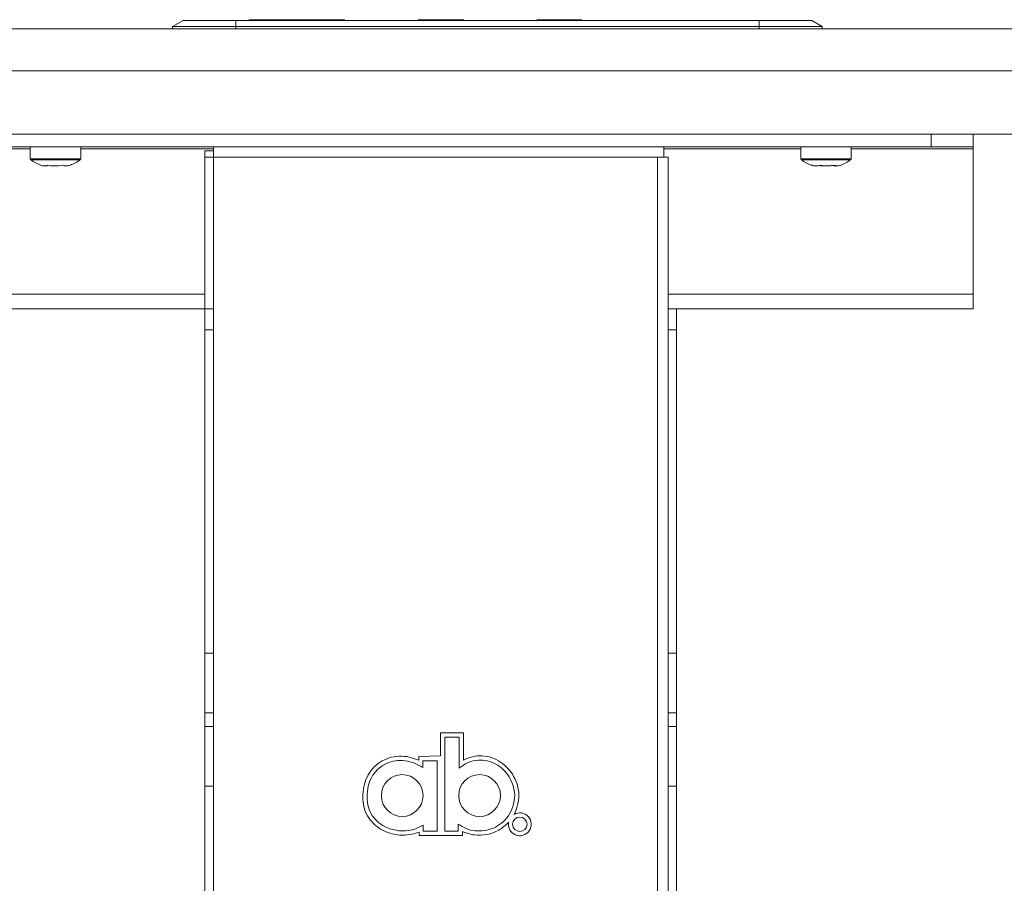
# Model space of a CAD drawing. Units: millimetres. Extents: x 470 to 882, y 3 to 283.
# Drawn here: x 833 to 842, y 97 to 106 of the extents above; entities that cross this region are included whole.
import ezdxf

# ---------------------------------------------------------------- set-up
doc = ezdxf.new("R2010")
doc.units = ezdxf.units.MM
doc.header["$PDSIZE"] = -1
doc.layers.add('DIMENSIONS', color=7, linetype='Continuous')
doc.styles.get("Standard").update_dxf_attribs({"font": 'arial.ttf'})
doc.dimstyles.new('ISO-25 - ab', dxfattribs={"dimtxt": 3, "dimasz": 2.5, "dimexe": 1.25, "dimexo": 0.625, "dimtad": 1, "dimdec": 0, "dimlfac": 25, "dimrnd": 5, "dimzin": 1, "dimtxsty": 'Standard', "dimcen": 2.5, "dimadec": 0, "dimazin": 0, "dimtfac": 1, "dimtdec": 0, "dimtmove": 0, "dimatfit": 3, "dimfxl": 1, "dimlwd": 15, "dimlwe": 15, "dimarcsym": 0})

# ---------------------------------------------------------------- blocks, each defined once
blk = doc.blocks.new('*D42')
at = {"layer": 'Defpoints', "color": 0, "lineweight": 15, "transparency": 16777216}
for p in [(862.539, 105.5114), (877.1188, 105.5114), (837.5596, 75.8582)]:
    blk.add_point(p, dxfattribs=at)
at = {"layer": 'DIMENSIONS', "color": 0, "lineweight": 15, "transparency": 16777216}
for p, q in [((863.164, 105.5114), (878.3688, 105.5114)), ((877.1188, 78.3582), (877.1188, 103.0114)), ((838.1846, 75.8582), (878.3688, 75.8582))]:
    blk.add_line(p, q, dxfattribs=at)
for points in [[(876.7022, 103.0114), (877.5355, 103.0114), (877.1188, 105.5114)], [(876.7022, 78.3582), (877.5355, 78.3582), (877.1188, 75.8582)]]:
    blk.add_solid(points, dxfattribs=at)
at = {"layer": 'DIMENSIONS', "color": 0, "lineweight": 15, "transparency": 16777216, "insert": (874.5712, 90.6848), "char_height": 3, "attachment_point": 5, "rotation": 90}
blk.add_mtext('740 [29,2"]', dxfattribs=at)
blk = doc.blocks.new('*D92')
at = {"layer": 'Defpoints', "color": 0, "lineweight": 15, "transparency": 16777216}
for p in [(863.6614, 105.5114), (836.9914, 76.8314), (836.9914, 62.7908)]:
    blk.add_point(p, dxfattribs=at)
at = {"layer": 'DIMENSIONS', "color": 0, "lineweight": 15, "transparency": 16777216}
for p, q in [((863.6614, 104.8864), (863.6614, 61.5408)), ((836.9914, 76.2064), (836.9914, 61.5408)), ((861.1614, 62.7908), (839.4914, 62.7908))]:
    blk.add_line(p, q, dxfattribs=at)
for points in [[(839.4914, 63.2074), (839.4914, 62.3741), (836.9914, 62.7908)], [(861.1614, 63.2074), (861.1614, 62.3741), (863.6614, 62.7908)]]:
    blk.add_solid(points, dxfattribs=at)
at = {"layer": 'DIMENSIONS', "color": 0, "lineweight": 15, "transparency": 16777216, "insert": (850.3264, 65.3383), "char_height": 3, "attachment_point": 5}
blk.add_mtext('665 [26,2"]', dxfattribs=at)

msp = doc.modelspace()

# ---------------------------------------------------------------- linework, layer by layer
at = {"color": 7, "linetype": 'Continuous', "lineweight": 15}
for p, q in [((834.5737, 105.5914), (834.4737, 105.5314)), ((834.4737, 105.5314), (834.4737, 105.5114)), ((835.0737, 105.5314), (834.4737, 105.5314)), ((834.5737, 105.5914), (835.0737, 105.5914)), ((835.0737, 105.5914), (840.0457, 105.5914)), ((835.0737, 105.5914), (835.0737, 105.5314)), ((840.0457, 105.5314), (835.0737, 105.5314)), ((835.0737, 105.5314), (835.0737, 105.5114)), ((835.2024, 105.5974), (835.2024, 105.5914)), ((835.2024, 105.5974), (835.2424, 105.5974)), ((835.2424, 105.5974), (835.6361, 105.5974)), ((835.6361, 105.5974), (835.6824, 105.5974)), ((835.6859, 105.5914), (835.6824, 105.5974)), ((835.6824, 105.5974), (835.8213, 105.5974)), ((835.8213, 105.5974), (836.1115, 105.5974)), ((836.8024, 105.5974), (837.2424, 105.5974)), ((837.9332, 105.5974), (838.2424, 105.5974)), ((838.2424, 105.5974), (838.3624, 105.5974)), ((838.3624, 105.5974), (838.3624, 105.5914)), ((840.0457, 105.5914), (840.0457, 105.5314)), ((840.0457, 105.5914), (840.5457, 105.5914)), ((840.0457, 105.5314), (840.0457, 105.5114)), ((840.6457, 105.5314), (840.0457, 105.5314)), ((840.5457, 105.5914), (840.6457, 105.5314)), ((840.6457, 105.5314), (840.6457, 105.5114)), ((811.7893, 105.5114), (858.4967, 105.5114)), ((811.7893, 105.1114), (858.4967, 105.1114)), ((858.0957, 104.5114), (811.7893, 104.5114)), ((841.6814, 104.3914), (841.6814, 104.5114)), ((842.0814, 104.5114), (842.0814, 104.3914)), ((832.3614, 104.3914), (841.6814, 104.3914)), ((833.1214, 104.3914), (833.1214, 104.2774)), ((833.6014, 104.2774), (833.6014, 104.3914)), ((834.8614, 104.3514), (834.7814, 104.3514)), ((834.7814, 104.2914), (834.7814, 104.3514)), ((834.8614, 104.2914), (834.8614, 104.3914)), ((839.1414, 104.3914), (839.1414, 104.2914)), ((840.4414, 104.3914), (840.4414, 104.2774)), ((840.9214, 104.2774), (840.9214, 104.3914)), ((842.0814, 104.3914), (841.6814, 104.3914)), ((842.0814, 104.3914), (842.0814, 104.3714)), ((842.0814, 104.3714), (842.0814, 102.9914)), ((834.8614, 104.2914), (834.7814, 104.2914)), ((834.7814, 102.8514), (834.7814, 104.2914)), ((839.0814, 104.2914), (834.8614, 104.2914)), ((834.8614, 104.2914), (834.8614, 102.8514)), ((839.1414, 104.2914), (839.0814, 104.2914)), ((839.0814, 76.8314), (839.0814, 104.2914)), ((839.1414, 104.2914), (839.1814, 104.2914)), ((839.1814, 102.8514), (839.1814, 104.2914)), ((840.5426, 104.2154), (840.5504, 104.2137)), ((842.0814, 102.9914), (842.0814, 102.8514)), ((822.1214, 102.8514), (834.7814, 102.8514)), ((834.7814, 102.8514), (834.8614, 102.8514)), ((834.7814, 102.6514), (834.7814, 102.8514)), ((834.8614, 102.8514), (834.8614, 102.6514)), ((839.1814, 102.8514), (839.2614, 102.8514)), ((839.1814, 102.6514), (839.1814, 102.8514)), ((839.2614, 102.8514), (839.2614, 102.6514)), ((839.2614, 102.8514), (842.0814, 102.8514)), ((834.7814, 102.6514), (834.7814, 99.5828)), ((834.8614, 102.6514), (834.7814, 102.6514)), ((834.8614, 102.6514), (834.8614, 99.5828)), ((839.2614, 102.6514), (839.1814, 102.6514)), ((839.1814, 102.6514), (839.1814, 99.5828)), ((839.2614, 102.6514), (839.2614, 99.5828)), ((834.7814, 99.5828), (834.8614, 99.5828)), ((834.7814, 99.0171), (834.7814, 99.5828)), ((834.8614, 99.5828), (834.8614, 99.0171)), ((839.1814, 99.5828), (839.2614, 99.5828)), ((839.1814, 99.0171), (839.1814, 99.5828)), ((839.2614, 99.5828), (839.2614, 99.0171)), ((834.8614, 99.0171), (834.7814, 99.0171)), ((834.7814, 99.0171), (834.7814, 98.8857)), ((834.8614, 99.0171), (834.8614, 98.8857)), ((839.2614, 99.0171), (839.1814, 99.0171)), ((839.1814, 98.8857), (839.1814, 99.0171)), ((839.2614, 98.8857), (839.2614, 99.0171)), ((834.7814, 98.8857), (834.8614, 98.8857)), ((834.7814, 98.32), (834.7814, 98.8857)), ((834.8614, 98.8857), (834.8614, 98.32)), ((839.1814, 98.8857), (839.2614, 98.8857)), ((839.1814, 98.32), (839.1814, 98.8857)), ((839.2614, 98.8857), (839.2614, 98.32)), ((837.0193, 98.6089), (837.0193, 98.8264)), ((837.0193, 98.8264), (837.237, 98.8264)), ((837.0593, 98.7864), (837.0593, 98.3389)), ((837.1282, 98.7864), (837.0593, 98.7864)), ((837.197, 98.7864), (837.1282, 98.7864)), ((837.197, 98.7845), (837.197, 98.7864)), ((837.197, 98.7831), (837.197, 98.7845)), ((837.237, 98.8264), (837.237, 98.566)), ((837.197, 98.7791), (837.197, 98.7831)), ((837.197, 98.7737), (837.197, 98.7791)), ((837.197, 98.7592), (837.197, 98.7737)), ((837.197, 98.7403), (837.197, 98.7592)), ((837.197, 98.693), (837.197, 98.7403)), ((837.197, 98.6389), (837.197, 98.693)), ((836.8123, 98.6003), (837.0193, 98.6089)), ((836.8123, 98.5651), (836.8123, 98.6003)), ((837.197, 98.5375), (837.197, 98.6389)), ((836.8523, 98.5603), (836.8523, 98.4979)), ((836.8733, 98.5603), (836.8523, 98.5603)), ((836.9195, 98.5603), (836.8733, 98.5603)), ((836.9442, 98.5603), (836.9195, 98.5603)), ((836.9657, 98.5603), (836.9442, 98.5603)), ((836.9743, 98.5602), (836.9657, 98.5603)), ((836.9809, 98.5602), (836.9743, 98.5602)), ((836.9834, 98.5602), (836.9809, 98.5602)), ((836.9852, 98.5602), (836.9834, 98.5602)), ((836.9858, 98.5602), (836.9852, 98.5602)), ((836.9867, 98.5602), (836.9858, 98.5602)), ((836.9867, 98.2258), (836.9867, 98.5602)), ((837.197, 98.4914), (837.197, 98.5375)), ((834.8614, 98.32), (834.7814, 98.32)), ((834.7814, 98.32), (834.7814, 77.0514)), ((834.8614, 98.32), (834.8614, 77.0514)), ((837.0593, 98.3389), (837.0593, 97.8914)), ((839.2614, 98.32), (839.1814, 98.32)), ((839.1814, 77.0514), (839.1814, 98.32)), ((839.2614, 77.0514), (839.2614, 98.32)), ((836.9867, 97.8914), (836.9867, 98.2258)), ((836.8556, 97.9505), (836.8556, 97.9412)), ((837.1872, 97.8914), (837.1872, 97.9604)), ((836.8156, 97.8514), (836.8156, 97.8842)), ((837.2272, 97.8514), (836.8156, 97.8514)), ((836.8556, 97.9412), (836.8556, 97.9209)), ((836.8556, 97.9209), (836.8556, 97.9101)), ((836.8556, 97.9101), (836.8556, 97.9006)), ((836.8556, 97.9006), (836.8556, 97.8968)), ((836.8556, 97.8968), (836.8556, 97.8939)), ((836.8556, 97.8939), (836.8556, 97.8922)), ((836.8556, 97.8922), (836.8556, 97.8914)), ((836.8556, 97.8914), (836.8761, 97.8914)), ((836.8761, 97.8914), (836.9211, 97.8914)), ((836.9211, 97.8914), (836.9452, 97.8914)), ((836.9452, 97.8914), (836.9662, 97.8914)), ((836.9662, 97.8914), (836.9746, 97.8914)), ((836.9746, 97.8914), (836.9811, 97.8914)), ((836.9811, 97.8914), (836.9835, 97.8914)), ((836.9835, 97.8914), (836.9852, 97.8914)), ((836.9852, 97.8914), (836.9867, 97.8914)), ((837.0593, 97.8914), (837.1232, 97.8914)), ((837.1232, 97.8914), (837.1872, 97.8914)), ((837.2272, 97.889), (837.2272, 97.8514))]:
    msp.add_line(p, q, dxfattribs=at)
at = {"color": 8, "linetype": 'Continuous', "lineweight": 15}
for p, q in [((835.2424, 105.5974), (835.2424, 105.5914)), ((835.6396, 105.5914), (835.6361, 105.5974)), ((835.8213, 105.5974), (835.8248, 105.5914)), ((838.2424, 105.5914), (838.2424, 105.5974)), ((830.7614, 104.3714), (833.1214, 104.3714)), ((833.6014, 104.3714), (834.8614, 104.3714)), ((839.1414, 104.3714), (840.4414, 104.3714)), ((840.9214, 104.3714), (842.0814, 104.3714)), ((833.1214, 104.2774), (833.2301, 104.2774)), ((833.1262, 104.2677), (833.2327, 104.2677)), ((833.2301, 104.2774), (833.6014, 104.2774)), ((833.2327, 104.2677), (833.5965, 104.2677)), ((840.4414, 104.2774), (840.5903, 104.2774)), ((840.4462, 104.2677), (840.5922, 104.2677)), ((840.5903, 104.2774), (840.9214, 104.2774)), ((840.5922, 104.2677), (840.9165, 104.2677)), ((822.1214, 102.9914), (834.7814, 102.9914)), ((839.1814, 102.9914), (842.0814, 102.9914))]:
    msp.add_line(p, q, dxfattribs=at)
at = {"color": 7, "linetype": 'Continuous', "lineweight": 15}
for centre, radius in [((836.6556, 98.2307), 0.1983), ((837.3904, 98.2308), 0.1984), ((837.7729, 97.9577), 0.0688)]:
    msp.add_circle(centre, radius, dxfattribs=at)
for centre, radius, start, end in [((833.1334, 104.2774), 0.012, 180, 233.39955), ((833.3647, 104.5889), 0.4, 233.39955, 249.61375), ((833.358, 104.5889), 0.4, 291.18095, 306.60045), ((833.5894, 104.2774), 0.012, 306.60045, 0), ((840.4534, 104.2774), 0.012, 180, 233.39955), ((840.6847, 104.5889), 0.4, 233.39955, 249.20921), ((840.6847, 104.5889), 0.4, 249.20921, 250.30402), ((840.678, 104.5889), 0.4, 289.69477, 290.52466), ((840.678, 104.5889), 0.4, 290.52466, 306.60045), ((840.9094, 104.2774), 0.012, 306.60045, 0), ((837.7729, 97.9577), 0.1088, 170.04511, 120.17932)]:
    msp.add_arc(centre, radius, start, end, dxfattribs=at)
for points, knots in [([(833.2848, 104.2154), (833.273, 104.2119), (833.2519, 104.2055), (833.2309, 104.2124), (833.2216, 104.2154)], [0, 0, 0, 0, 0.558768, 1, 1, 1, 1]), ([(833.2562, 104.2101), (833.2589, 104.2096), (833.2729, 104.207), (833.2869, 104.2117), (833.2982, 104.2154)], [0, 0, 0, 0, 0.195127, 1, 1, 1, 1]), ([(833.4246, 104.2154), (833.3985, 104.2119), (833.3518, 104.2055), (833.3053, 104.2124), (833.2848, 104.2154)], [0, 0, 0, 0, 0.558768, 1, 1, 1, 1]), ([(833.5012, 104.2154), (833.4869, 104.2119), (833.4613, 104.2055), (833.4358, 104.2124), (833.4246, 104.2154)], [0, 0, 0, 0, 0.558768, 1, 1, 1, 1]), ([(840.6283, 104.2154), (840.6123, 104.2119), (840.5837, 104.2055), (840.5552, 104.2124), (840.5426, 104.2154)], [0, 0, 0, 0, 0.558768, 1, 1, 1, 1]), ([(840.6158, 104.2137), (840.635, 104.2105), (840.6569, 104.2068), (840.6787, 104.2094), (840.6814, 104.2097)], [0, 0, 0, 0, 0.877223, 1, 1, 1, 1]), ([(840.767, 104.2154), (840.7411, 104.2119), (840.6948, 104.2055), (840.6486, 104.2124), (840.6283, 104.2154)], [0, 0, 0, 0, 0.558768, 1, 1, 1, 1]), ([(840.7345, 104.2154), (840.7505, 104.211), (840.7681, 104.2061), (840.7857, 104.2094), (840.7873, 104.2097)], [0, 0, 0, 0, 0.906045, 1, 1, 1, 1]), ([(840.8124, 104.2137), (840.8051, 104.2112), (840.7899, 104.206), (840.7748, 104.2122), (840.767, 104.2154)], [0, 0, 0, 0, 0.484126, 1, 1, 1, 1]), ([(836.2812, 98.2194), (836.2828, 98.2514), (836.2859, 98.3153), (836.3177, 98.4066), (836.3703, 98.4873), (836.443, 98.551), (836.5305, 98.5924), (836.626, 98.6081), (836.7227, 98.5998), (836.7825, 98.5767), (836.8123, 98.5651)], [0, 0, 0, 0, 0.124944, 0.249978, 0.374559, 0.499177, 0.624277, 0.749525, 0.874825, 1, 1, 1, 1]), ([(837.237, 98.566), (837.2653, 98.5788), (837.3219, 98.6042), (837.4161, 98.6118), (837.5081, 98.594), (837.592, 98.5518), (837.6628, 98.4906), (837.7172, 98.4147), (837.7544, 98.3285), (837.7614, 98.2667), (837.7648, 98.2359)], [0, 0, 0, 0, 0.124821, 0.249729, 0.374788, 0.499945, 0.624991, 0.749837, 0.874945, 1, 1, 1, 1]), ([(836.8523, 98.4979), (836.8203, 98.5155), (836.7596, 98.5489), (836.6608, 98.5678), (836.5685, 98.561), (836.4854, 98.5295), (836.4153, 98.4766), (836.3618, 98.4049), (836.3266, 98.3169), (836.3231, 98.2527), (836.3212, 98.2193)], [0, 0, 0, 0, 0.14554, 0.275916, 0.396587, 0.512229, 0.626787, 0.743794, 0.866844, 1, 1, 1, 1]), ([(837.7248, 98.2357), (837.7209, 98.2665), (837.7134, 98.3274), (837.6735, 98.4103), (837.6175, 98.4799), (837.5467, 98.5327), (837.4647, 98.565), (837.3748, 98.5717), (837.2803, 98.5494), (837.2258, 98.5114), (837.197, 98.4914)], [0, 0, 0, 0, 0.127049, 0.250779, 0.37216, 0.491476, 0.609617, 0.729408, 0.856634, 1, 1, 1, 1]), ([(837.1872, 97.9604), (837.212, 97.9442), (837.2616, 97.912), (837.3491, 97.8924), (837.4379, 97.8942), (837.5243, 97.9188), (837.6028, 97.9657), (837.6673, 98.0355), (837.7133, 98.128), (837.7208, 98.1984), (837.7248, 98.2357)], [0, 0, 0, 0, 0.11853, 0.236023, 0.353939, 0.472671, 0.592949, 0.717148, 0.850259, 1, 1, 1, 1]), ([(837.7648, 98.2359), (837.7623, 98.2038), (837.7572, 98.1398), (837.7312, 98.0811), (837.7183, 98.0517)], [0, 0, 0, 0, 0.5005071, 1, 1, 1, 1]), ([(836.8156, 97.8842), (836.786, 97.8745), (836.7267, 97.855), (836.6323, 97.8527), (836.5401, 97.8693), (836.4537, 97.9062), (836.3785, 97.9627), (836.3213, 98.0374), (836.2859, 98.1255), (836.2828, 98.1881), (836.2812, 98.2194)], [0, 0, 0, 0, 0.124801, 0.250041, 0.375106, 0.499609, 0.624647, 0.749368, 0.87418, 1, 1, 1, 1]), ([(836.3212, 98.2193), (836.3233, 98.1854), (836.3272, 98.1207), (836.3699, 98.0345), (836.4323, 97.9686), (836.5184, 97.9176), (836.6257, 97.8909), (836.7482, 97.8956), (836.8198, 97.9322), (836.8556, 97.9505)], [0, 0, 0, 0, 0.13875, 0.264847, 0.386564, 0.508303, 0.67209, 0.836283, 1, 1, 1, 1]), ([(837.6658, 97.9765), (837.6362, 97.9495), (837.577, 97.8955), (837.4619, 97.8562), (837.3404, 97.8485), (837.2649, 97.8755), (837.2272, 97.889)], [0, 0, 0, 0, 0.249705, 0.499851, 0.749725, 1, 1, 1, 1])]:
    msp.add_open_spline(points, degree=3, knots=knots, dxfattribs=at)

# ---------------------------------------------------------------- dimensions: what is measured, and where the dimension line sits
at = {"layer": 'DIMENSIONS', "lineweight": 15}
dim = msp.add_linear_dim(base=(836.9914, 62.7908), p1=(863.6614, 105.5114), p2=(836.9914, 76.8314), dimstyle='ISO-25 - ab', dxfattribs=at)
dim.commit()
dim.dimension.update_dxf_attribs({"geometry": '*D92', "text_midpoint": (850.3264, 65.3383)})
dim = msp.add_linear_dim(base=(877.1188, 105.5114), p1=(837.5596, 75.8582), p2=(862.539, 105.5114), angle=90, dimstyle='ISO-25 - ab', dxfattribs=at)
dim.commit()
dim.dimension.update_dxf_attribs({"geometry": '*D42', "text_midpoint": (874.5712, 90.6848)})

doc.saveas('drawing.dxf')
